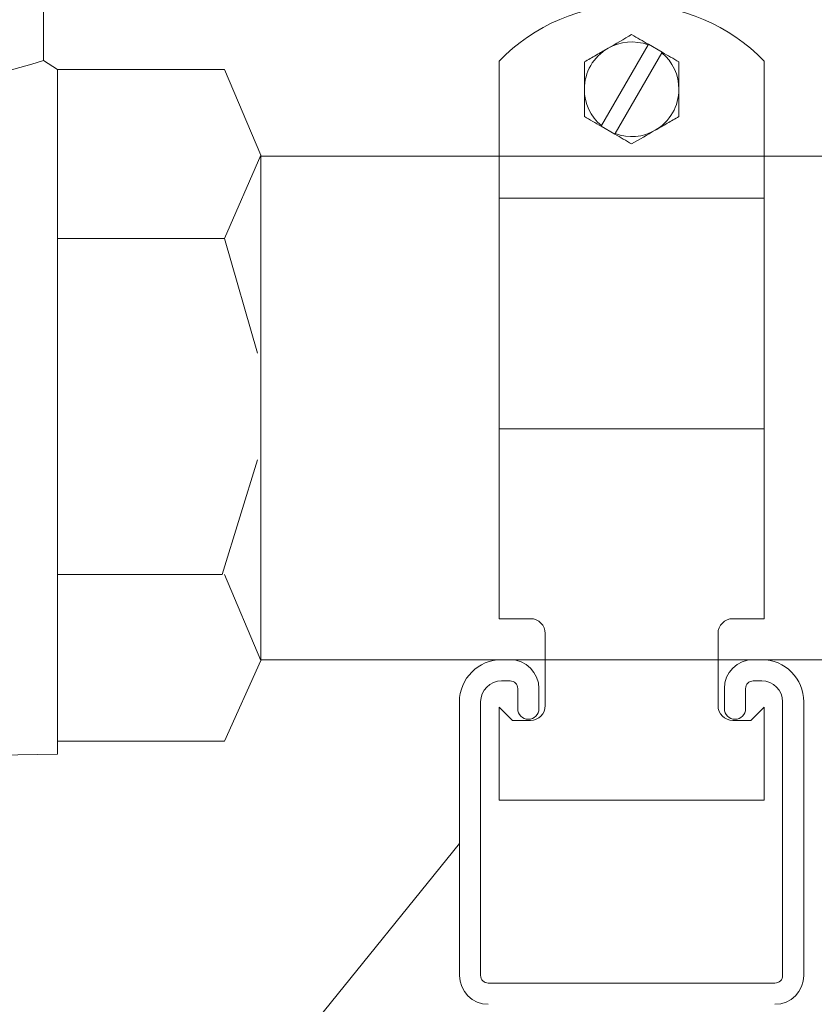
# Model space of a CAD drawing. Units: inches. Extents: x -3911 to -966, y 1052 to 2271.
# Drawn here: x -3221 to -3213, y 1366 to 1375 of the extents above; entities that cross this region are included whole.
import ezdxf

# ---------------------------------------------------------------- set-up
doc = ezdxf.new("R2010")
doc.units = ezdxf.units.IN
doc.header["$MEASUREMENT"] = 0
doc.layers.add("'", color=7, linetype='Continuous', lineweight=18, true_color=0x14c4ff)
doc.layers.add('1', color=7, linetype='Continuous', lineweight=18)

msp = doc.modelspace()

# ---------------------------------------------------------------- linework, layer by layer
at = {"layer": "'"}
msp.add_line((-3229.4374453, 1351.0711844), (-3216.5294735, 1367.0204161), dxfattribs=at)
at = {"layer": '1'}
for p, q in [((-3220.4535742, 1375.8552956), (-3220.4535742, 1374.4066403)), ((-3220.3229183, 1374.3214641), (-3220.4535742, 1374.4066403)), ((-3220.3229183, 1374.3214641), (-3220.3229183, 1367.8632612)), ((-3220.3229183, 1374.3214641), (-3218.7451783, 1374.3214641)), ((-3218.7451783, 1374.3214641), (-3218.4044736, 1373.5109699)), ((-3218.7451783, 1372.7252362), (-3218.4044736, 1373.5109699)), ((-3218.4044736, 1373.5109699), (-3218.4044736, 1368.7470466)), ((-3211.4044736, 1373.5040082), (-3218.4044736, 1373.5040082)), ((-3218.7451783, 1372.7252362), (-3220.3229183, 1372.7252362)), ((-3218.4358369, 1371.6446873), (-3218.7451783, 1372.7252362)), ((-3218.7675074, 1369.557871), (-3218.4358369, 1370.6384199)), ((-3220.3229183, 1369.557871), (-3218.7675074, 1369.557871)), ((-3218.7451783, 1369.557871), (-3218.4044736, 1368.7470466)), ((-3211.4044736, 1368.7540082), (-3218.4044736, 1368.7540082)), ((-3218.4044736, 1368.7470466), (-3218.7451783, 1367.9860734)), ((-3218.7451783, 1367.9860734), (-3220.3229183, 1367.9860734)), ((-3220.3229183, 1367.8632612), (-3221.1026299, 1367.8507159))]:
    msp.add_line(p, q, dxfattribs=at)
at = {"layer": '1', "lineweight": 15}
for p, q in [((-3214.7495199, 1374.5525113), (-3215.189331, 1373.7907363)), ((-3214.7463455, 1374.5580097), (-3214.7495199, 1374.5525113)), ((-3214.7463455, 1374.5580097), (-3214.6164416, 1374.4830097)), ((-3214.6196161, 1374.4775115), (-3215.0594272, 1373.7157363)), ((-3214.6164416, 1374.4830097), (-3214.6196161, 1374.4775115)), ((-3216.1544736, 1374.3998322), (-3216.1544736, 1373.1083803)), ((-3213.6544735, 1374.3998322), (-3213.6544735, 1373.1083803)), ((-3215.189331, 1373.7907363), (-3215.1925055, 1373.7852379)), ((-3215.0626016, 1373.7102381), (-3215.1925055, 1373.7852379)), ((-3215.0594272, 1373.7157363), (-3215.0626016, 1373.7102381)), ((-3213.6544735, 1373.1083803), (-3216.1544736, 1373.1083803)), ((-3216.1544736, 1373.1083803), (-3216.1544736, 1370.9307488)), ((-3213.6544735, 1373.1083803), (-3213.6544735, 1370.9307488)), ((-3216.1544736, 1370.9307488), (-3216.1544736, 1369.1412489)), ((-3213.6544735, 1370.9307488), (-3216.1544736, 1370.9307488)), ((-3213.6544735, 1370.9307488), (-3213.6544735, 1369.1412489)), ((-3216.1544736, 1369.1412489), (-3215.8594736, 1369.1412489)), ((-3213.9494735, 1369.1412489), (-3213.6544735, 1369.1412489)), ((-3215.7194736, 1369.0012488), (-3215.7194736, 1368.321249)), ((-3214.0894735, 1368.321249), (-3214.0894735, 1369.0012488)), ((-3216.0519735, 1368.7546454), (-3216.1319736, 1368.7546454)), ((-3213.6769735, 1368.7546454), (-3213.7569736, 1368.7546454)), ((-3216.1319736, 1368.5546454), (-3216.0519735, 1368.5546454)), ((-3215.9794735, 1368.4821454), (-3215.9794735, 1368.2926455)), ((-3215.7794736, 1368.2926455), (-3215.7794736, 1368.4821454)), ((-3214.0294736, 1368.4821454), (-3214.0294736, 1368.2926455)), ((-3213.8294736, 1368.2926455), (-3213.8294736, 1368.4821454)), ((-3213.7569736, 1368.5546454), (-3213.6769735, 1368.5546454)), ((-3216.5294735, 1368.3571455), (-3216.5294735, 1365.7771456)), ((-3216.3294735, 1365.7771456), (-3216.3294735, 1368.3571455)), ((-3216.1544736, 1368.306249), (-3216.1544736, 1367.431249)), ((-3216.0294735, 1368.1812488), (-3216.1544736, 1368.306249)), ((-3213.6544735, 1368.306249), (-3213.7794736, 1368.1812488)), ((-3213.6544735, 1368.306249), (-3213.6544735, 1367.431249)), ((-3213.4794736, 1368.3571455), (-3213.4794736, 1365.7771456)), ((-3213.2794736, 1365.7771456), (-3213.2794736, 1368.3571455)), ((-3215.8594736, 1368.1812488), (-3216.0294735, 1368.1812488)), ((-3213.7794736, 1368.1812488), (-3213.9494735, 1368.1812488)), ((-3213.6544735, 1367.431249), (-3216.1544736, 1367.431249)), ((-3213.5519736, 1365.7046456), (-3216.2569735, 1365.7046456))]:
    msp.add_line(p, q, dxfattribs=at)
for centre, radius, start, end in [((-3214.9044736, 1373.1954135), 1.7358354, 43.93607526, 136.06392474), ((-3214.9044736, 1374.1341238), 0.44616, 120, 180), ((-3214.9044736, 1374.1341238), 0.44616, 69.67743304, 120), ((-3214.9044736, 1374.1341238), 0.44616, 0, 50.32256696), ((-3214.9044736, 1374.1341238), 0.44616, 180, 230.32256696), ((-3214.9044736, 1374.1341238), 0.44616, 300, 0), ((-3214.9044736, 1374.1341238), 0.44616, 249.67743304, 300), ((-3215.8594736, 1369.0012488), 0.14, 0, 90), ((-3213.9494736, 1369.0012488), 0.14, 90, 180), ((-3216.1319736, 1368.3571456), 0.3975, 90, 180), ((-3216.0519736, 1368.4821456), 0.2725, 0, 90), ((-3213.7569736, 1368.4821456), 0.2725, 90, 180), ((-3213.6769736, 1368.3571456), 0.3975, 0, 90), ((-3216.1319736, 1368.3571456), 0.1975, 90, 180), ((-3216.0519736, 1368.4821456), 0.0725, 0, 90), ((-3213.7569736, 1368.4821456), 0.0725, 90, 180), ((-3213.6769736, 1368.3571456), 0.1975, 0, 90), ((-3215.8794736, 1368.2926456), 0.1, 180, 0), ((-3215.8594736, 1368.3212488), 0.14, 270, 0), ((-3213.9494736, 1368.3212488), 0.14, 180, 270), ((-3213.9294736, 1368.2926456), 0.1, 180, 0), ((-3216.2569736, 1365.7771456), 0.2725, 180, 270), ((-3216.2569736, 1365.7771456), 0.0725, 180, 270), ((-3213.5519736, 1365.7771456), 0.0725, 270, 0), ((-3213.5519736, 1365.7771456), 0.2725, 270, 0)]:
    msp.add_arc(centre, radius, start, end, dxfattribs=at)
at = {"layer": '1'}
msp.add_arc((-3222.2937758, 1380.0481557), 5.9340574, 251.93423162, 288.06576838, dxfattribs=at)
at = {"layer": '1', "lineweight": 15}
for points in [[(-3214.9044736, 1374.649305), (-3214.9774594, 1374.6071666), (-3215.051541, 1374.5643956), (-3215.1275536, 1374.5205097)], [(-3214.7463455, 1374.5580097), (-3214.7999378, 1374.5889513), (-3214.852516, 1374.6193073), (-3214.9044736, 1374.649305)], [(-3214.4583136, 1374.3917144), (-3214.5103669, 1374.4217675), (-3214.5629649, 1374.4521349), (-3214.6164416, 1374.4830097)], [(-3215.3506336, 1373.8765332), (-3215.2985802, 1373.8464802), (-3215.2459822, 1373.8161128), (-3215.1925055, 1373.7852379)], [(-3215.0626016, 1373.7102379), (-3215.0090093, 1373.6792964), (-3214.9564311, 1373.6489404), (-3214.9044736, 1373.6189426)], [(-3214.9044736, 1373.6189426), (-3214.8314877, 1373.661081), (-3214.7574061, 1373.7038521), (-3214.6813936, 1373.7477379)]]:
    msp.add_open_spline(points, degree=3, dxfattribs=at)
for points, knots in [([(-3215.1275536, 1374.5205097), (-3215.1464857, 1374.5095793), (-3215.1655026, 1374.4985998), (-3215.2031222, 1374.4768802), (-3215.2218062, 1374.466093), (-3215.2775262, 1374.433923), (-3215.3142317, 1374.412731), (-3215.3506336, 1374.3917144)], [0, 0, 0, 0, 0.25, 0.25, 0.5, 0.5, 1, 1, 1, 1]), ([(-3215.3506336, 1374.1341238), (-3215.3506336, 1374.1777152), (-3215.3506336, 1374.221877), (-3215.3506336, 1374.3078642), (-3215.3506336, 1374.350056), (-3215.3506336, 1374.3917144)], [0, 0, 0, 0, 0.5, 0.5, 1, 1, 1, 1]), ([(-3214.4583136, 1374.1341238), (-3214.4583136, 1374.1777152), (-3214.4583136, 1374.221877), (-3214.4583136, 1374.3078642), (-3214.4583136, 1374.350056), (-3214.4583136, 1374.3917144)], [0, 0, 0, 0, 0.5, 0.5, 1, 1, 1, 1]), ([(-3215.3506336, 1373.8765332), (-3215.3506336, 1373.9184605), (-3215.3506336, 1373.9613563), (-3215.3506336, 1374.0473158), (-3215.3506336, 1374.0905627), (-3215.3506336, 1374.1341238)], [0, 0, 0, 0, 0.5, 0.5, 1, 1, 1, 1]), ([(-3214.4583136, 1373.8765332), (-3214.4583136, 1373.9184605), (-3214.4583136, 1373.9613563), (-3214.4583136, 1374.0473158), (-3214.4583136, 1374.0905627), (-3214.4583136, 1374.1341238)], [0, 0, 0, 0, 0.5, 0.5, 1, 1, 1, 1]), ([(-3214.6813936, 1373.7477379), (-3214.6624614, 1373.7586684), (-3214.6434445, 1373.7696479), (-3214.6058249, 1373.7913675), (-3214.5871409, 1373.8021547), (-3214.5314209, 1373.8343247), (-3214.4947154, 1373.8555166), (-3214.4583136, 1373.8765332)], [0, 0, 0, 0, 0.25, 0.25, 0.5, 0.5, 1, 1, 1, 1])]:
    msp.add_open_spline(points, degree=3, knots=knots, dxfattribs=at)

doc.saveas('drawing.dxf')
